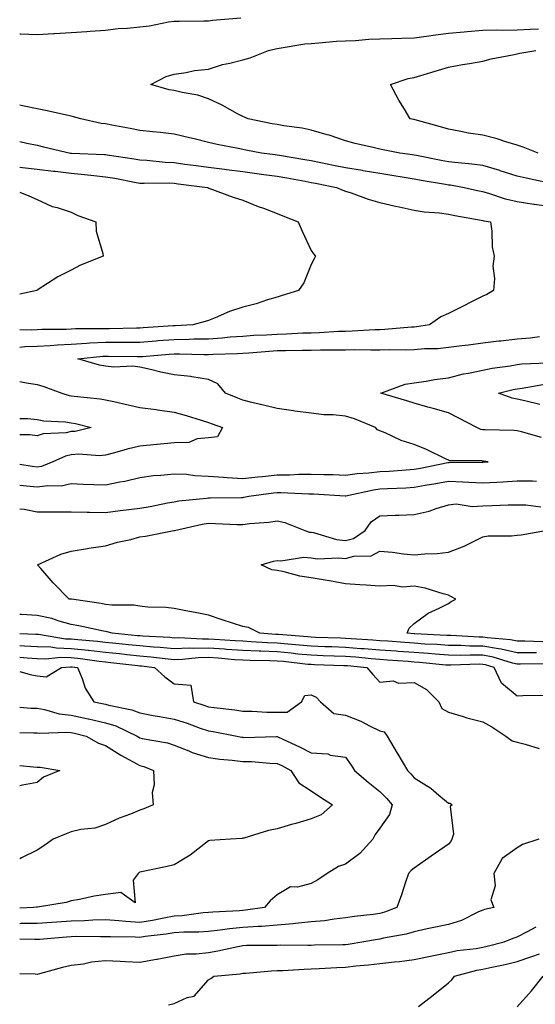
# Model space of a CAD drawing. Units: inches. Extents: x 873443 to 876083, y 7276778 to 7279418.
# Drawn here: x 873443 to 873593, y 7277324 to 7277611 of the extents above; entities that cross this region are included whole.
import ezdxf

# ---------------------------------------------------------------- set-up
doc = ezdxf.new("R2010")
doc.units = ezdxf.units.IN
doc.header["$MEASUREMENT"] = 0
doc.layers.add('Contour_87347276', color=7, linetype='Continuous', true_color=0xd5b3f5)

msp = doc.modelspace()

# ---------------------------------------------------------------- linework, layer by layer
at = {"layer": 'Contour_87347276'}
for points in [[(873443, 7277606.75, 3342), (873443.23, 7277606.73, 3342), (873448.05, 7277606.51, 3342), (873452.92, 7277606.79, 3342), (873453.17, 7277606.8, 3342), (873458.05, 7277607.09, 3342), (873462.57, 7277607.4, 3342), (873463.6, 7277607.47, 3342), (873468.05, 7277607.78, 3342), (873471.7, 7277608.27, 3342), (873474.49, 7277608.37, 3342), (873478.05, 7277608.77, 3342), (873480.86, 7277609.11, 3342), (873486.36, 7277610.23, 3342), (873488.05, 7277610.46, 3342), (873489.5, 7277610.47, 3342), (873496.69, 7277610.56, 3342), (873498.05, 7277610.56, 3342), (873499.28, 7277610.69, 3342), (873507.49, 7277611.36, 3342)], [(873596.58, 7277563.39, 3341), (873590.75, 7277564.63, 3341), (873588.05, 7277565.26, 3341), (873583.15, 7277566.82, 3341), (873583, 7277566.87, 3341), (873578.05, 7277568.33, 3341), (873574.89, 7277568.77, 3341), (873570.89, 7277569.08, 3341), (873568.05, 7277569.43, 3341), (873565.94, 7277569.81, 3341), (873558.75, 7277571.22, 3341), (873558.05, 7277571.34, 3341), (873557.55, 7277571.42, 3341), (873553.84, 7277571.92, 3341), (873549.04, 7277572.91, 3341), (873548.05, 7277573.08, 3341), (873546.46, 7277573.51, 3341), (873540.85, 7277574.72, 3341), (873538.05, 7277575.58, 3341), (873533.3, 7277577.16, 3341), (873532.63, 7277577.33, 3341), (873528.05, 7277578.69, 3341), (873525.37, 7277579.23, 3341), (873520.08, 7277579.89, 3341), (873518.05, 7277580.25, 3341), (873516.65, 7277580.52, 3341), (873509.62, 7277581.92, 3341), (873508.59, 7277582.47, 3341), (873508.05, 7277582.63, 3341), (873506.53, 7277583.44, 3341), (873502.07, 7277585.94, 3341), (873498.05, 7277587.8, 3341), (873494.95, 7277588.82, 3341), (873490.38, 7277589.6, 3341), (873488.05, 7277590.19, 3341), (873486.58, 7277590.45, 3341), (873481.24, 7277591.92, 3341), (873485.68, 7277594.29, 3341), (873488.05, 7277594.99, 3341), (873491.58, 7277595.46, 3341), (873493.96, 7277596.01, 3341), (873498.05, 7277596.43, 3341), (873502.19, 7277597.78, 3341), (873504.3, 7277598.17, 3341), (873508.05, 7277599.17, 3341), (873510.25, 7277599.72, 3341), (873515.54, 7277601.92, 3341), (873517.57, 7277602.4, 3341), (873518.05, 7277602.47, 3341), (873518.65, 7277602.52, 3341), (873526.16, 7277603.81, 3341), (873528.05, 7277603.96, 3341), (873530.23, 7277604.1, 3341), (873535.41, 7277604.57, 3341), (873538.05, 7277604.72, 3341), (873540.96, 7277604.83, 3341), (873544.81, 7277605.16, 3341), (873548.05, 7277605.27, 3341), (873551.53, 7277605.4, 3341), (873554.5, 7277605.47, 3341), (873558.05, 7277605.61, 3341), (873562.28, 7277606.16, 3341), (873563.63, 7277606.33, 3341), (873568.05, 7277606.9, 3341), (873572.68, 7277607.29, 3341), (873573.5, 7277607.37, 3341), (873578.05, 7277607.76, 3341), (873582.09, 7277607.88, 3341), (873583.94, 7277607.82, 3341), (873588.05, 7277607.92, 3341), (873591.85, 7277608.12, 3341), (873594.3, 7277608.17, 3341)], [(873594.21, 7277571.92, 3340), (873589.86, 7277573.73, 3340), (873588.05, 7277574.24, 3340), (873584.75, 7277575.22, 3340), (873582.27, 7277576.14, 3340), (873578.05, 7277577.15, 3340), (873573.94, 7277577.81, 3340), (873571.67, 7277578.3, 3340), (873568.05, 7277578.93, 3340), (873565.74, 7277579.62, 3340), (873558.32, 7277581.65, 3340), (873558.05, 7277581.72, 3340), (873557.89, 7277581.75, 3340), (873556.91, 7277581.92, 3340), (873555.19, 7277584.78, 3340), (873553.54, 7277587.41, 3340), (873551.14, 7277591.92, 3340), (873556.31, 7277593.67, 3340), (873558.05, 7277593.97, 3340), (873560.99, 7277594.87, 3340), (873564.16, 7277595.81, 3340), (873568.05, 7277597, 3340), (873572.17, 7277597.8, 3340), (873574.23, 7277598.1, 3340), (873578.05, 7277598.79, 3340), (873580.51, 7277599.46, 3340), (873586.74, 7277600.61, 3340), (873588.05, 7277600.92, 3340), (873588.89, 7277601.08, 3340), (873593.58, 7277601.92, 3340)], [(873598.05, 7277556.24, 3342), (873593.11, 7277556.98, 3342), (873592.96, 7277557.01, 3342), (873588.05, 7277557.78, 3342), (873584.67, 7277558.54, 3342), (873579.79, 7277560.18, 3342), (873578.05, 7277560.65, 3342), (873576.98, 7277560.86, 3342), (873572.16, 7277561.92, 3342), (873568.69, 7277562.56, 3342), (873568.05, 7277562.64, 3342), (873567.17, 7277562.8, 3342), (873560.12, 7277563.99, 3342), (873558.05, 7277564.38, 3342), (873555.13, 7277564.83, 3342), (873551.58, 7277565.46, 3342), (873548.05, 7277565.98, 3342), (873543.16, 7277566.81, 3342), (873542.98, 7277566.84, 3342), (873538.05, 7277567.62, 3342), (873534.48, 7277568.36, 3342), (873530.86, 7277569.11, 3342), (873528.05, 7277569.69, 3342), (873526.16, 7277570.03, 3342), (873518.74, 7277571.24, 3342), (873518.05, 7277571.35, 3342), (873517.55, 7277571.42, 3342), (873513.51, 7277571.92, 3342), (873508.92, 7277572.79, 3342), (873508.05, 7277572.96, 3342), (873506.71, 7277573.26, 3342), (873500.56, 7277574.43, 3342), (873498.05, 7277575.05, 3342), (873493.9, 7277576.07, 3342), (873492.53, 7277576.39, 3342), (873488.05, 7277577.52, 3342), (873484.11, 7277577.98, 3342), (873481.85, 7277578.12, 3342), (873478.05, 7277578.53, 3342), (873475.23, 7277579.1, 3342), (873469.86, 7277580.11, 3342), (873468.05, 7277580.47, 3342), (873466.76, 7277580.63, 3342), (873460.85, 7277581.92, 3342), (873458.7, 7277582.56, 3342), (873458.05, 7277582.68, 3342), (873457.09, 7277582.89, 3342), (873450.54, 7277584.41, 3342), (873448.05, 7277584.88, 3342), (873444.28, 7277585.69, 3342), (873443, 7277585.97, 3342)], [(873443, 7277575.37, 3343), (873445.08, 7277574.89, 3343), (873448.05, 7277574.24, 3343), (873449.96, 7277573.82, 3343), (873457.82, 7277571.92, 3343), (873458.02, 7277571.89, 3343), (873458.08, 7277571.89, 3343), (873467.69, 7277571.56, 3343), (873468.05, 7277571.52, 3343), (873468.53, 7277571.44, 3343), (873476.38, 7277570.25, 3343), (873478.05, 7277569.96, 3343), (873480.11, 7277569.86, 3343), (873485.43, 7277569.3, 3343), (873488.05, 7277569.2, 3343), (873491.21, 7277568.77, 3343), (873494.44, 7277568.31, 3343), (873498.05, 7277567.82, 3343), (873502.72, 7277567.25, 3343), (873503.31, 7277567.18, 3343), (873508.05, 7277566.6, 3343), (873512.18, 7277566.04, 3343), (873514.22, 7277565.75, 3343), (873518.05, 7277565.23, 3343), (873520.87, 7277564.74, 3343), (873526.22, 7277563.75, 3343), (873528.05, 7277563.42, 3343), (873529.3, 7277563.17, 3343), (873535.44, 7277561.92, 3343), (873537.24, 7277561.11, 3343), (873538.05, 7277560.85, 3343), (873539.64, 7277560.33, 3343), (873544.64, 7277558.5, 3343), (873548.05, 7277557.55, 3343), (873552.59, 7277556.46, 3343), (873553.71, 7277556.26, 3343), (873558.05, 7277555.32, 3343), (873560.96, 7277554.83, 3343), (873565.48, 7277554.49, 3343), (873568.05, 7277554.13, 3343), (873569.88, 7277553.76, 3343), (873577.57, 7277552.41, 3343), (873578.05, 7277552.31, 3343), (873578.36, 7277552.23, 3343), (873580.34, 7277551.92, 3343), (873580.75, 7277549.21, 3343), (873580.78, 7277544.65, 3343), (873581.39, 7277541.92, 3343), (873581.01, 7277538.96, 3343), (873581.47, 7277535.34, 3343), (873581.19, 7277531.92, 3343), (873579.28, 7277530.69, 3343), (873578.05, 7277530.19, 3343), (873574.59, 7277528.46, 3343), (873572.54, 7277527.43, 3343), (873568.05, 7277525.21, 3343), (873565.78, 7277524.2, 3343), (873562.49, 7277521.92, 3343), (873558.71, 7277521.26, 3343), (873558.05, 7277521.2, 3343), (873557.31, 7277521.18, 3343), (873549.46, 7277520.51, 3343), (873548.05, 7277520.46, 3343), (873546.56, 7277520.44, 3343), (873539.99, 7277519.99, 3343), (873538.05, 7277519.95, 3343), (873536.02, 7277519.89, 3343), (873530.42, 7277519.55, 3343), (873528.05, 7277519.49, 3343), (873525.55, 7277519.42, 3343), (873520.8, 7277519.18, 3343), (873518.05, 7277519.1, 3343), (873515.03, 7277518.9, 3343), (873511.25, 7277518.72, 3343), (873508.05, 7277518.5, 3343), (873504.36, 7277518.24, 3343), (873502.01, 7277517.96, 3343), (873498.05, 7277517.7, 3343), (873493.78, 7277517.65, 3343), (873492.39, 7277517.57, 3343), (873488.05, 7277517.54, 3343), (873483.3, 7277517.17, 3343), (873482.83, 7277517.13, 3343), (873478.05, 7277516.76, 3343), (873473.21, 7277516.75, 3343), (873472.89, 7277516.76, 3343), (873468.05, 7277516.75, 3343), (873463.46, 7277516.51, 3343), (873462.54, 7277516.41, 3343), (873458.05, 7277516.15, 3343), (873454.02, 7277515.95, 3343), (873451.89, 7277515.76, 3343), (873448.05, 7277515.55, 3343), (873444.54, 7277515.44, 3343), (873443, 7277515.3, 3343)], [(873443, 7277567.85, 3344), (873443.86, 7277567.73, 3344), (873448.05, 7277567.3, 3344), (873452.84, 7277566.71, 3344), (873453.32, 7277566.66, 3344), (873458.05, 7277566.08, 3344), (873461.89, 7277565.76, 3344), (873464.59, 7277565.38, 3344), (873468.05, 7277565.05, 3344), (873470.73, 7277564.61, 3344), (873476.47, 7277563.5, 3344), (873478.05, 7277563.22, 3344), (873479.29, 7277563.16, 3344), (873486.71, 7277563.26, 3344), (873488.05, 7277563.2, 3344), (873489.18, 7277563.04, 3344), (873497.79, 7277561.92, 3344), (873497.97, 7277561.84, 3344), (873498.05, 7277561.82, 3344), (873498.21, 7277561.76, 3344), (873505.25, 7277559.12, 3344), (873508.05, 7277558.19, 3344), (873512.56, 7277556.43, 3344), (873514.1, 7277555.87, 3344), (873518.05, 7277554.38, 3344), (873519.75, 7277553.62, 3344), (873524.19, 7277551.92, 3344), (873525.34, 7277549.21, 3344), (873528.05, 7277543.6, 3344), (873528.7, 7277542.56, 3344), (873529.26, 7277541.92, 3344), (873528.87, 7277541.1, 3344), (873528.05, 7277539.48, 3344), (873525.86, 7277534.11, 3344), (873524.27, 7277531.92, 3344), (873519.58, 7277530.39, 3344), (873518.05, 7277529.99, 3344), (873515.3, 7277529.18, 3344), (873511.98, 7277527.99, 3344), (873508.05, 7277527.02, 3344), (873504.23, 7277525.75, 3344), (873500, 7277523.87, 3344), (873498.05, 7277523.11, 3344), (873497.09, 7277522.88, 3344), (873493.5, 7277521.92, 3344), (873488.34, 7277521.63, 3344), (873488.05, 7277521.63, 3344), (873487.73, 7277521.61, 3344), (873478.99, 7277520.97, 3344), (873478.05, 7277520.9, 3344), (873477.03, 7277520.9, 3344), (873469.23, 7277520.74, 3344), (873468.05, 7277520.73, 3344), (873466.8, 7277520.67, 3344), (873459.3, 7277520.67, 3344), (873458.05, 7277520.6, 3344), (873456.66, 7277520.53, 3344), (873449.49, 7277520.47, 3344), (873448.05, 7277520.4, 3344), (873446.48, 7277520.35, 3344), (873443, 7277520.4, 3344)], [(873443, 7277560.54, 3345), (873445.65, 7277559.53, 3345), (873448.05, 7277558.38, 3345), (873452.49, 7277556.36, 3345), (873453.92, 7277556.05, 3345), (873458.05, 7277554.69, 3345), (873459.91, 7277553.79, 3345), (873465.24, 7277551.92, 3345), (873465.33, 7277549.21, 3345), (873467.29, 7277542.67, 3345), (873467.34, 7277541.92, 3345), (873460.72, 7277539.25, 3345), (873458.05, 7277537.79, 3345), (873454.14, 7277535.83, 3345), (873448.12, 7277532, 3345), (873448.05, 7277531.95, 3345), (873448.04, 7277531.93, 3345), (873448.02, 7277531.92, 3345), (873443, 7277530.79, 3345)], [(873443, 7277475.08, 3342), (873445.03, 7277474.94, 3342), (873448.05, 7277474.61, 3342), (873451.2, 7277475.06, 3342), (873455.07, 7277474.9, 3342), (873458.05, 7277475.58, 3342), (873461.53, 7277475.4, 3342), (873464.61, 7277475.36, 3342), (873468.05, 7277475.19, 3342), (873472.2, 7277476.07, 3342), (873473.68, 7277476.29, 3342), (873478.05, 7277477.39, 3342), (873482.02, 7277477.95, 3342), (873484.12, 7277477.99, 3342), (873488.05, 7277478.44, 3342), (873491.67, 7277478.3, 3342), (873494.04, 7277477.91, 3342), (873498.05, 7277477.78, 3342), (873502.49, 7277477.48, 3342), (873503.47, 7277477.34, 3342), (873508.05, 7277477.08, 3342), (873512.42, 7277477.55, 3342), (873513.79, 7277477.65, 3342), (873518.05, 7277478.09, 3342), (873521.83, 7277478.14, 3342), (873524.45, 7277478.33, 3342), (873528.05, 7277478.37, 3342), (873531.74, 7277478.24, 3342), (873534.33, 7277478.2, 3342), (873538.05, 7277478.06, 3342), (873541.43, 7277478.54, 3342), (873544.81, 7277478.68, 3342), (873548.05, 7277479.06, 3342), (873550.75, 7277479.22, 3342), (873555.76, 7277479.63, 3342), (873558.05, 7277479.77, 3342), (873559.87, 7277480.1, 3342), (873567.84, 7277481.71, 3342), (873568.05, 7277481.75, 3342), (873568.23, 7277481.74, 3342), (873577.91, 7277481.78, 3342), (873578.05, 7277481.77, 3342), (873578.18, 7277481.78, 3342), (873579.61, 7277481.92, 3342), (873578.25, 7277482.13, 3342), (873578.05, 7277482.13, 3342), (873577.78, 7277482.18, 3342), (873568.39, 7277482.26, 3342), (873568.05, 7277482.37, 3342), (873567.21, 7277482.76, 3342), (873561.69, 7277485.55, 3342), (873558.05, 7277487.02, 3342), (873554.3, 7277488.17, 3342), (873549.58, 7277490.39, 3342), (873548.05, 7277490.99, 3342), (873547.39, 7277491.27, 3342), (873546.75, 7277491.92, 3342), (873540.64, 7277494.51, 3342), (873538.05, 7277495.22, 3342), (873534.38, 7277495.59, 3342), (873531.75, 7277495.62, 3342), (873528.05, 7277496.07, 3342), (873523.26, 7277496.71, 3342), (873522.89, 7277496.75, 3342), (873518.05, 7277497.43, 3342), (873514.5, 7277498.38, 3342), (873510.73, 7277499.23, 3342), (873508.05, 7277499.91, 3342), (873506.59, 7277500.46, 3342), (873502.98, 7277501.92, 3342), (873500.79, 7277504.65, 3342), (873498.05, 7277505.93, 3342), (873493.25, 7277506.71, 3342), (873492.96, 7277506.83, 3342), (873488.05, 7277507.31, 3342), (873484.19, 7277508.05, 3342), (873481.11, 7277508.85, 3342), (873478.05, 7277509.52, 3342), (873475.95, 7277509.82, 3342), (873470.42, 7277509.56, 3342), (873468.05, 7277509.8, 3342), (873466.26, 7277510.13, 3342), (873459.92, 7277511.92, 3342), (873467.24, 7277512.73, 3342), (873468.05, 7277512.77, 3342), (873468.91, 7277512.78, 3342), (873477.34, 7277512.63, 3342), (873478.05, 7277512.63, 3342), (873478.82, 7277512.69, 3342), (873486.64, 7277513.34, 3342), (873488.05, 7277513.44, 3342), (873489.58, 7277513.45, 3342), (873496.77, 7277513.2, 3342), (873498.05, 7277513.21, 3342), (873499.43, 7277513.31, 3342), (873506.48, 7277513.49, 3342), (873508.05, 7277513.61, 3342), (873509.86, 7277513.73, 3342), (873515.76, 7277514.21, 3342), (873518.05, 7277514.36, 3342), (873520.56, 7277514.43, 3342), (873525.51, 7277514.46, 3342), (873528.05, 7277514.53, 3342), (873530.72, 7277514.6, 3342), (873535.43, 7277514.54, 3342), (873538.05, 7277514.61, 3342), (873540.79, 7277514.66, 3342), (873545.43, 7277514.54, 3342), (873548.05, 7277514.6, 3342), (873550.81, 7277514.67, 3342), (873555.39, 7277514.59, 3342), (873558.05, 7277514.67, 3342), (873561.07, 7277514.94, 3342), (873564.96, 7277515.02, 3342), (873568.05, 7277515.34, 3342), (873571.97, 7277515.85, 3342), (873573.92, 7277516.05, 3342), (873578.05, 7277516.62, 3342), (873582.79, 7277517.17, 3342), (873583.35, 7277517.22, 3342), (873588.05, 7277517.75, 3342), (873591.88, 7277518.08, 3342), (873594.57, 7277518.43, 3342)], [(873595.16, 7277489.03, 3341), (873589.33, 7277490.64, 3341), (873588.05, 7277490.94, 3341), (873587.15, 7277491.02, 3341), (873578.75, 7277491.22, 3341), (873578.05, 7277491.28, 3341), (873577.51, 7277491.38, 3341), (873576.33, 7277491.92, 3341), (873570.88, 7277494.75, 3341), (873568.05, 7277496.17, 3341), (873563.63, 7277497.5, 3341), (873562.08, 7277497.89, 3341), (873558.05, 7277499.01, 3341), (873555.89, 7277499.75, 3341), (873548.33, 7277501.92, 3341), (873555.39, 7277504.58, 3341), (873558.05, 7277504.93, 3341), (873561.56, 7277505.43, 3341), (873563.99, 7277505.98, 3341), (873568.05, 7277506.45, 3341), (873572.39, 7277507.57, 3341), (873573.88, 7277507.75, 3341), (873578.05, 7277508.62, 3341), (873580.78, 7277509.2, 3341), (873586.09, 7277509.96, 3341), (873588.05, 7277510.33, 3341), (873589.48, 7277510.49, 3341), (873596.95, 7277510.83, 3341)], [(873443, 7277505.33, 3343), (873445, 7277504.98, 3343), (873448.05, 7277504.44, 3343), (873450.03, 7277503.89, 3343), (873455.33, 7277501.92, 3343), (873457.41, 7277501.28, 3343), (873458.05, 7277501.18, 3343), (873458.93, 7277501.03, 3343), (873466.47, 7277500.34, 3343), (873468.05, 7277500.04, 3343), (873470.47, 7277499.5, 3343), (873474.66, 7277498.53, 3343), (873478.05, 7277497.78, 3343), (873482.82, 7277497.15, 3343), (873483.24, 7277497.11, 3343), (873488.05, 7277496.43, 3343), (873491.6, 7277495.46, 3343), (873495.89, 7277494.08, 3343), (873498.05, 7277493.44, 3343), (873499.14, 7277493.01, 3343), (873502.11, 7277491.92, 3343), (873500.72, 7277489.25, 3343), (873498.05, 7277488.91, 3343), (873494.75, 7277488.62, 3343), (873492.36, 7277487.61, 3343), (873488.05, 7277487.44, 3343), (873483.08, 7277486.95, 3343), (873483.03, 7277486.94, 3343), (873478.05, 7277486.52, 3343), (873474.34, 7277485.63, 3343), (873470.66, 7277484.54, 3343), (873468.05, 7277483.84, 3343), (873466.29, 7277483.68, 3343), (873460.26, 7277484.13, 3343), (873458.05, 7277483.97, 3343), (873456.35, 7277483.62, 3343), (873452.68, 7277481.92, 3343), (873449.37, 7277480.59, 3343), (873448.05, 7277480.41, 3343), (873446.68, 7277480.55, 3343), (873443, 7277481.14, 3343)], [(873594.73, 7277498.6, 3340), (873590.29, 7277499.67, 3340), (873588.05, 7277500.24, 3340), (873586.61, 7277500.47, 3340), (873582.62, 7277501.92, 3340), (873586.95, 7277503.01, 3340), (873588.05, 7277503.22, 3340), (873589.52, 7277503.39, 3340), (873595.54, 7277504.44, 3340)], [(873443, 7277494.56, 3344), (873445.42, 7277494.55, 3344), (873448.05, 7277494.3, 3344), (873450.03, 7277493.89, 3344), (873456.4, 7277493.57, 3344), (873458.05, 7277493.31, 3344), (873459.25, 7277493.12, 3344), (873463.89, 7277491.92, 3344), (873459.17, 7277490.81, 3344), (873458.05, 7277490.73, 3344), (873456.54, 7277490.41, 3344), (873449.87, 7277490.1, 3344), (873448.05, 7277489.52, 3344), (873445.93, 7277489.8, 3344), (873443, 7277489.79, 3344)], [(873443, 7277468.25, 3341), (873444.27, 7277468.14, 3341), (873448.05, 7277467.35, 3341), (873452.6, 7277467.37, 3341), (873453.46, 7277467.33, 3341), (873458.05, 7277467.34, 3341), (873462.7, 7277467.27, 3341), (873463.39, 7277467.26, 3341), (873468.05, 7277467.19, 3341), (873472.26, 7277467.71, 3341), (873474.06, 7277467.93, 3341), (873478.05, 7277468.41, 3341), (873481.08, 7277468.89, 3341), (873486.07, 7277469.94, 3341), (873488.05, 7277470.28, 3341), (873489.44, 7277470.52, 3341), (873497.49, 7277471.36, 3341), (873498.05, 7277471.45, 3341), (873498.53, 7277471.44, 3341), (873507.7, 7277471.57, 3341), (873508.05, 7277471.56, 3341), (873508.37, 7277471.61, 3341), (873509.81, 7277471.92, 3341), (873517.07, 7277472.9, 3341), (873518.05, 7277473, 3341), (873519.14, 7277473.01, 3341), (873527.37, 7277472.6, 3341), (873528.05, 7277472.61, 3341), (873528.72, 7277472.58, 3341), (873537.95, 7277472.02, 3341), (873538.05, 7277472.02, 3341), (873538.16, 7277472.03, 3341), (873546.17, 7277473.8, 3341), (873548.05, 7277474.02, 3341), (873550.28, 7277474.15, 3341), (873555.62, 7277474.35, 3341), (873558.05, 7277474.5, 3341), (873561.21, 7277475.08, 3341), (873564.35, 7277475.62, 3341), (873568.05, 7277476.31, 3341), (873572.26, 7277476.13, 3341), (873574, 7277475.96, 3341), (873578.05, 7277475.77, 3341), (873582.16, 7277476.03, 3341), (873583.88, 7277476.09, 3341), (873588.05, 7277476.36, 3341), (873592.52, 7277476.39, 3341), (873593.72, 7277476.26, 3341)], [(873593.7, 7277426.27, 3340), (873592.37, 7277426.24, 3340), (873588.05, 7277426.27, 3340), (873583.43, 7277427.3, 3340), (873582.61, 7277427.37, 3340), (873578.05, 7277428.17, 3340), (873574.33, 7277428.2, 3340), (873571.62, 7277428.35, 3340), (873568.05, 7277428.39, 3340), (873564.77, 7277428.64, 3340), (873561.16, 7277428.8, 3340), (873558.05, 7277429.03, 3340), (873555.36, 7277429.22, 3340), (873550.39, 7277429.59, 3340), (873548.05, 7277429.75, 3340), (873546.04, 7277429.92, 3340), (873539.68, 7277430.29, 3340), (873538.05, 7277430.42, 3340), (873536.59, 7277430.46, 3340), (873529.23, 7277430.74, 3340), (873528.05, 7277430.78, 3340), (873527.01, 7277430.88, 3340), (873518.44, 7277431.53, 3340), (873518.05, 7277431.56, 3340), (873517.71, 7277431.58, 3340), (873513.03, 7277431.92, 3340), (873509.75, 7277433.62, 3340), (873508.05, 7277433.91, 3340), (873505.09, 7277434.88, 3340), (873502.02, 7277435.89, 3340), (873498.05, 7277437.19, 3340), (873494.16, 7277438.03, 3340), (873491.5, 7277438.47, 3340), (873488.05, 7277439.16, 3340), (873485.6, 7277439.47, 3340), (873480.38, 7277439.59, 3340), (873478.05, 7277439.84, 3340), (873476.28, 7277440.15, 3340), (873469.83, 7277440.14, 3340), (873468.05, 7277440.37, 3340), (873466.75, 7277440.62, 3340), (873458.14, 7277441.83, 3340), (873458.05, 7277441.85, 3340), (873457.99, 7277441.86, 3340), (873457.47, 7277441.92, 3340), (873452.77, 7277446.65, 3340), (873449.17, 7277450.8, 3340), (873448.19, 7277451.92, 3340), (873454.96, 7277455.01, 3340), (873458.05, 7277455.85, 3340), (873462.8, 7277456.68, 3340), (873463.18, 7277456.79, 3340), (873468.05, 7277457.39, 3340), (873471.48, 7277458.48, 3340), (873475.44, 7277459.31, 3340), (873478.05, 7277460.02, 3340), (873479.73, 7277460.24, 3340), (873487.99, 7277461.86, 3340), (873488.05, 7277461.87, 3340), (873488.09, 7277461.88, 3340), (873488.19, 7277461.92, 3340), (873496.23, 7277463.74, 3340), (873498.05, 7277464.02, 3340), (873500.12, 7277463.99, 3340), (873506.3, 7277463.68, 3340), (873508.05, 7277463.64, 3340), (873510.05, 7277463.91, 3340), (873515.62, 7277464.34, 3340), (873518.05, 7277464.73, 3340), (873520.36, 7277464.23, 3340), (873526.18, 7277461.92, 3340), (873527.56, 7277461.43, 3340), (873528.05, 7277461.39, 3340), (873528.68, 7277461.3, 3340), (873535.39, 7277459.26, 3340), (873538.05, 7277458.96, 3340), (873540.38, 7277459.59, 3340), (873543.72, 7277461.92, 3340), (873545.53, 7277464.44, 3340), (873548.05, 7277466.17, 3340), (873552.47, 7277466.33, 3340), (873553.62, 7277466.34, 3340), (873558.05, 7277466.53, 3340), (873562.4, 7277467.57, 3340), (873564.48, 7277468.35, 3340), (873568.05, 7277469.41, 3340), (873570.31, 7277469.65, 3340), (873575.01, 7277468.88, 3340), (873578.05, 7277469.08, 3340), (873580.83, 7277469.15, 3340), (873585.48, 7277469.35, 3340), (873588.05, 7277469.41, 3340), (873590.6, 7277469.37, 3340), (873594.99, 7277468.85, 3340)], [(873595.57, 7277429.44, 3339), (873590.36, 7277429.62, 3339), (873588.05, 7277429.63, 3339), (873586.17, 7277430.05, 3339), (873579.39, 7277430.58, 3339), (873578.05, 7277430.82, 3339), (873576.96, 7277430.83, 3339), (873568.7, 7277431.27, 3339), (873568.05, 7277431.28, 3339), (873567.45, 7277431.32, 3339), (873558.21, 7277431.76, 3339), (873558.05, 7277431.77, 3339), (873556.01, 7277431.92, 3339), (873556.57, 7277433.39, 3339), (873558.05, 7277434.79, 3339), (873562.18, 7277437.79, 3339), (873565.36, 7277439.22, 3339), (873568.05, 7277440.65, 3339), (873568.81, 7277441.16, 3339), (873570.2, 7277441.92, 3339), (873568.79, 7277442.66, 3339), (873568.05, 7277443.09, 3339), (873566.55, 7277443.41, 3339), (873561.23, 7277445.1, 3339), (873558.05, 7277445.64, 3339), (873554.61, 7277445.37, 3339), (873551.99, 7277445.86, 3339), (873548.05, 7277445.66, 3339), (873544.04, 7277445.93, 3339), (873542.21, 7277446.08, 3339), (873538.05, 7277446.34, 3339), (873533.39, 7277447.26, 3339), (873532.63, 7277447.34, 3339), (873528.05, 7277448.1, 3339), (873524.73, 7277448.6, 3339), (873520.13, 7277449.84, 3339), (873518.05, 7277450.22, 3339), (873516.57, 7277450.44, 3339), (873513.45, 7277451.92, 3339), (873517.01, 7277452.96, 3339), (873518.05, 7277453.16, 3339), (873519.15, 7277453.02, 3339), (873525.86, 7277454.11, 3339), (873528.05, 7277453.94, 3339), (873529.8, 7277453.67, 3339), (873536.04, 7277453.93, 3339), (873538.05, 7277453.71, 3339), (873540.5, 7277454.37, 3339), (873545.49, 7277454.48, 3339), (873548.05, 7277455.87, 3339), (873551.72, 7277455.59, 3339), (873554.93, 7277455.05, 3339), (873558.05, 7277454.76, 3339), (873561.2, 7277455.07, 3339), (873564.8, 7277455.17, 3339), (873568.05, 7277455.54, 3339), (873572.68, 7277457.29, 3339), (873574.37, 7277458.25, 3339), (873578.05, 7277460.06, 3339), (873579.64, 7277460.33, 3339), (873586.46, 7277460.34, 3339), (873588.05, 7277460.53, 3339), (873589.29, 7277460.68, 3339), (873596.35, 7277461.92, 3339)], [(873596.91, 7277423.05, 3341), (873589.04, 7277422.91, 3341), (873588.05, 7277422.92, 3341), (873586.77, 7277423.2, 3341), (873581.11, 7277424.98, 3341), (873578.05, 7277425.51, 3341), (873574.42, 7277425.55, 3341), (873571.59, 7277425.46, 3341), (873568.05, 7277425.5, 3341), (873564.18, 7277425.8, 3341), (873562.13, 7277425.99, 3341), (873558.05, 7277426.29, 3341), (873553.34, 7277426.63, 3341), (873552.8, 7277426.67, 3341), (873548.05, 7277427.02, 3341), (873543.51, 7277427.38, 3341), (873542.53, 7277427.44, 3341), (873538.05, 7277427.79, 3341), (873534.06, 7277427.93, 3341), (873531.97, 7277428, 3341), (873528.05, 7277428.14, 3341), (873524.6, 7277428.47, 3341), (873521.24, 7277428.73, 3341), (873518.05, 7277429.02, 3341), (873515.26, 7277429.13, 3341), (873510.49, 7277429.48, 3341), (873508.05, 7277429.59, 3341), (873505.88, 7277429.74, 3341), (873499.85, 7277430.12, 3341), (873498.05, 7277430.26, 3341), (873496.34, 7277430.21, 3341), (873489.39, 7277430.58, 3341), (873488.05, 7277430.54, 3341), (873486.78, 7277430.65, 3341), (873478.9, 7277431.07, 3341), (873478.05, 7277431.15, 3341), (873477.35, 7277431.22, 3341), (873469.97, 7277431.92, 3341), (873468.5, 7277432.37, 3341), (873468.05, 7277432.43, 3341), (873467.43, 7277432.55, 3341), (873460.27, 7277434.14, 3341), (873458.05, 7277434.53, 3341), (873454.54, 7277435.43, 3341), (873452.33, 7277436.2, 3341), (873448.05, 7277437.07, 3341), (873443.5, 7277437.37, 3341), (873443, 7277437.4, 3341)], [(873596.16, 7277413.81, 3342), (873589.77, 7277413.64, 3342), (873588.05, 7277413.55, 3342), (873583.54, 7277417.41, 3342), (873581.41, 7277421.92, 3342), (873578.85, 7277422.72, 3342), (873578.05, 7277422.87, 3342), (873577.1, 7277422.88, 3342), (873568.74, 7277422.6, 3342), (873568.05, 7277422.61, 3342), (873567.3, 7277422.67, 3342), (873559.56, 7277423.43, 3342), (873558.05, 7277423.54, 3342), (873556.3, 7277423.67, 3342), (873550.25, 7277424.12, 3342), (873548.05, 7277424.27, 3342), (873545.49, 7277424.49, 3342), (873541.05, 7277424.93, 3342), (873538.05, 7277425.15, 3342), (873534.7, 7277425.28, 3342), (873531.51, 7277425.39, 3342), (873528.05, 7277425.5, 3342), (873524.08, 7277425.88, 3342), (873522.22, 7277426.1, 3342), (873518.05, 7277426.48, 3342), (873513.31, 7277426.67, 3342), (873512.8, 7277426.67, 3342), (873508.05, 7277426.86, 3342), (873503.35, 7277427.21, 3342), (873502.71, 7277427.26, 3342), (873498.05, 7277427.6, 3342), (873493.62, 7277427.5, 3342), (873492.42, 7277427.55, 3342), (873488.05, 7277427.43, 3342), (873483.93, 7277427.8, 3342), (873482.07, 7277427.9, 3342), (873478.05, 7277428.24, 3342), (873474.73, 7277428.6, 3342), (873471.02, 7277428.95, 3342), (873468.05, 7277429.26, 3342), (873465.66, 7277429.53, 3342), (873459.98, 7277429.99, 3342), (873458.05, 7277430.19, 3342), (873456.37, 7277430.24, 3342), (873448.44, 7277431.53, 3342), (873448.05, 7277431.55, 3342), (873447.7, 7277431.57, 3342), (873443, 7277431.76, 3342)], [(873443, 7277428.36, 3343), (873444.44, 7277428.31, 3343), (873448.05, 7277428.06, 3343), (873452.05, 7277427.93, 3343), (873453.77, 7277427.64, 3343), (873458.05, 7277427.52, 3343), (873462.98, 7277426.99, 3343), (873463.11, 7277426.98, 3343), (873468.05, 7277426.42, 3343), (873472.12, 7277425.99, 3343), (873474.23, 7277425.75, 3343), (873478.05, 7277425.33, 3343), (873481.2, 7277425.06, 3343), (873485.41, 7277424.56, 3343), (873488.05, 7277424.31, 3343), (873490.52, 7277424.39, 3343), (873495.1, 7277424.87, 3343), (873498.05, 7277424.95, 3343), (873500.87, 7277424.74, 3343), (873505.65, 7277424.32, 3343), (873508.05, 7277424.15, 3343), (873510.18, 7277424.06, 3343), (873515.95, 7277424.02, 3343), (873518.05, 7277423.94, 3343), (873519.9, 7277423.77, 3343), (873527, 7277422.97, 3343), (873528.05, 7277422.88, 3343), (873528.97, 7277422.84, 3343), (873537.42, 7277422.55, 3343), (873538.05, 7277422.53, 3343), (873538.61, 7277422.49, 3343), (873544.29, 7277421.92, 3343), (873546.03, 7277419.91, 3343), (873548.05, 7277417.71, 3343), (873551.88, 7277418.09, 3343), (873553.52, 7277417.39, 3343), (873558.05, 7277417.55, 3343), (873561.62, 7277415.49, 3343), (873565.28, 7277411.92, 3343), (873566.11, 7277409.98, 3343), (873568.05, 7277408.95, 3343), (873572.34, 7277407.63, 3343), (873573.37, 7277407.24, 3343), (873578.05, 7277406.06, 3343), (873580.75, 7277404.63, 3343), (873584.79, 7277401.92, 3343), (873586.67, 7277400.54, 3343), (873588.05, 7277400.13, 3343), (873590.4, 7277399.58, 3343), (873594.48, 7277398.36, 3343)], [(873443, 7277424.98, 3344), (873445.19, 7277424.78, 3344), (873448.05, 7277424.59, 3344), (873450.62, 7277424.49, 3344), (873455.04, 7277424.93, 3344), (873458.05, 7277424.85, 3344), (873460.69, 7277424.57, 3344), (873466.18, 7277423.8, 3344), (873468.05, 7277423.58, 3344), (873469.55, 7277423.42, 3344), (873477.48, 7277422.49, 3344), (873478.05, 7277422.43, 3344), (873478.52, 7277422.39, 3344), (873482.36, 7277421.92, 3344), (873485.31, 7277419.19, 3344), (873488.05, 7277417.22, 3344), (873492.9, 7277416.77, 3344), (873493.68, 7277411.92, 3344), (873497, 7277410.87, 3344), (873498.05, 7277410.5, 3344), (873499.71, 7277410.26, 3344), (873505.74, 7277409.61, 3344), (873508.05, 7277409.23, 3344), (873510.78, 7277409.2, 3344), (873515.08, 7277408.95, 3344), (873518.05, 7277408.9, 3344), (873521.04, 7277408.93, 3344), (873525.22, 7277411.92, 3344), (873526.16, 7277413.81, 3344), (873528.05, 7277414, 3344), (873529.47, 7277413.34, 3344), (873530.72, 7277411.92, 3344), (873534.64, 7277408.51, 3344), (873538.05, 7277408.07, 3344), (873542.47, 7277406.33, 3344), (873545.05, 7277404.92, 3344), (873548.05, 7277403.44, 3344), (873549.34, 7277403.21, 3344), (873550.2, 7277401.92, 3344), (873553.11, 7277396.98, 3344), (873553.29, 7277396.69, 3344), (873556.12, 7277391.92, 3344), (873557.1, 7277390.96, 3344), (873558.05, 7277389.81, 3344), (873562.89, 7277386.76, 3344), (873565.27, 7277384.7, 3344), (873568.05, 7277382.35, 3344), (873568.51, 7277382.38, 3344), (873569.12, 7277381.92, 3344), (873568.52, 7277381.45, 3344), (873569.52, 7277373.38, 3344), (873569.07, 7277371.92, 3344), (873568.76, 7277371.21, 3344), (873568.05, 7277370.45, 3344), (873563.05, 7277366.91, 3344), (873563.02, 7277366.89, 3344), (873558.05, 7277363.43, 3344), (873557.22, 7277362.75, 3344), (873556.35, 7277361.92, 3344), (873555.51, 7277359.38, 3344), (873554.34, 7277355.63, 3344), (873553.04, 7277351.92, 3344), (873549.4, 7277350.56, 3344), (873548.05, 7277350.22, 3344), (873546.07, 7277349.95, 3344), (873540.64, 7277349.32, 3344), (873538.05, 7277348.93, 3344), (873534.72, 7277348.59, 3344), (873531.87, 7277348.1, 3344), (873528.05, 7277347.77, 3344), (873523.44, 7277347.31, 3344), (873522.78, 7277347.19, 3344), (873518.05, 7277346.8, 3344), (873513.51, 7277346.46, 3344), (873512.58, 7277346.45, 3344), (873508.05, 7277346.15, 3344), (873504.2, 7277345.77, 3344), (873501.46, 7277345.34, 3344), (873498.05, 7277344.96, 3344), (873495.21, 7277344.76, 3344), (873490.92, 7277344.79, 3344), (873488.05, 7277344.62, 3344), (873485.76, 7277344.21, 3344), (873479.6, 7277343.46, 3344), (873478.05, 7277343.22, 3344), (873476.67, 7277343.3, 3344), (873469.49, 7277343.36, 3344), (873468.05, 7277343.45, 3344), (873466.56, 7277343.4, 3344), (873459.61, 7277343.48, 3344), (873458.05, 7277343.44, 3344), (873456.62, 7277343.35, 3344), (873448.78, 7277342.65, 3344), (873448.05, 7277342.59, 3344), (873447.37, 7277342.59, 3344), (873443, 7277342.75, 3344)], [(873443, 7277420.8, 3345), (873446.04, 7277419.91, 3345), (873448.05, 7277419.51, 3345), (873450.71, 7277419.25, 3345), (873455.2, 7277421.92, 3345), (873457.79, 7277422.17, 3345), (873458.05, 7277422.17, 3345), (873458.28, 7277422.14, 3345), (873459.88, 7277421.92, 3345), (873461.23, 7277418.74, 3345), (873462.09, 7277415.95, 3345), (873464.64, 7277411.92, 3345), (873467.53, 7277411.4, 3345), (873468.05, 7277411.29, 3345), (873468.96, 7277411.01, 3345), (873475.75, 7277409.62, 3345), (873478.05, 7277408.7, 3345), (873481.97, 7277408, 3345), (873483.76, 7277407.63, 3345), (873488.05, 7277406.92, 3345), (873491.81, 7277405.68, 3345), (873495.67, 7277404.3, 3345), (873498.05, 7277403.48, 3345), (873499.41, 7277403.29, 3345), (873506.3, 7277401.92, 3345), (873507.76, 7277401.63, 3345), (873508.05, 7277401.59, 3345), (873508.39, 7277401.58, 3345), (873517.94, 7277401.8, 3345), (873518.05, 7277401.8, 3345), (873518.27, 7277401.7, 3345), (873524.81, 7277398.69, 3345), (873528.05, 7277397.04, 3345), (873532.91, 7277396.78, 3345), (873533.54, 7277396.43, 3345), (873538.05, 7277395.78, 3345), (873539.64, 7277393.51, 3345), (873540.69, 7277391.92, 3345), (873544.61, 7277388.48, 3345), (873548.05, 7277385.81, 3345), (873550.01, 7277383.88, 3345), (873551.67, 7277381.92, 3345), (873550.86, 7277379.11, 3345), (873548.05, 7277375.14, 3345), (873546.71, 7277373.27, 3345), (873545.95, 7277371.92, 3345), (873542.23, 7277367.74, 3345), (873538.05, 7277364.62, 3345), (873536.01, 7277363.96, 3345), (873532.66, 7277361.92, 3345), (873529.98, 7277359.99, 3345), (873528.05, 7277358.96, 3345), (873524.06, 7277357.93, 3345), (873522, 7277357.96, 3345), (873518.05, 7277355.7, 3345), (873516.1, 7277353.86, 3345), (873514.44, 7277351.92, 3345), (873508.83, 7277351.14, 3345), (873508.05, 7277351.09, 3345), (873507.13, 7277351, 3345), (873499.36, 7277350.61, 3345), (873498.05, 7277350.46, 3345), (873496.49, 7277350.36, 3345), (873490.41, 7277349.56, 3345), (873488.05, 7277349.42, 3345), (873485.02, 7277348.88, 3345), (873481.78, 7277348.19, 3345), (873478.05, 7277347.59, 3345), (873473.97, 7277347.84, 3345), (873471.89, 7277348.07, 3345), (873468.05, 7277348.33, 3345), (873464.35, 7277348.22, 3345), (873461.91, 7277348.06, 3345), (873458.05, 7277347.96, 3345), (873453.8, 7277347.66, 3345), (873452.38, 7277347.59, 3345), (873448.05, 7277347.28, 3345), (873443.39, 7277347.26, 3345), (873443, 7277347.24, 3345)], [(873443, 7277410.43, 3346), (873446.27, 7277410.13, 3346), (873448.05, 7277410.05, 3346), (873450.27, 7277409.7, 3346), (873454.54, 7277408.4, 3346), (873458.05, 7277408.02, 3346), (873462.99, 7277406.98, 3346), (873463.09, 7277406.96, 3346), (873468.05, 7277405.83, 3346), (873471.05, 7277404.92, 3346), (873477.23, 7277401.92, 3346), (873477.72, 7277401.59, 3346), (873478.05, 7277401.4, 3346), (873478.74, 7277401.23, 3346), (873486.08, 7277399.95, 3346), (873488.05, 7277399.3, 3346), (873492.31, 7277397.66, 3346), (873493.32, 7277397.19, 3346), (873498.05, 7277395.75, 3346), (873501.38, 7277395.25, 3346), (873505.01, 7277394.96, 3346), (873508.05, 7277394.56, 3346), (873510.61, 7277394.49, 3346), (873515.91, 7277394.06, 3346), (873518.05, 7277394, 3346), (873519.45, 7277393.33, 3346), (873522.12, 7277391.92, 3346), (873524.45, 7277388.33, 3346), (873528.05, 7277385.95, 3346), (873530.47, 7277384.34, 3346), (873534.25, 7277381.92, 3346), (873530.96, 7277379.01, 3346), (873528.05, 7277377.84, 3346), (873523.49, 7277376.48, 3346), (873522.27, 7277376.14, 3346), (873518.05, 7277374.91, 3346), (873515.59, 7277374.37, 3346), (873508.35, 7277372.22, 3346), (873508.05, 7277372.14, 3346), (873507.84, 7277372.13, 3346), (873504.47, 7277371.92, 3346), (873498.46, 7277371.51, 3346), (873498.05, 7277371.38, 3346), (873495.81, 7277369.68, 3346), (873492.72, 7277367.24, 3346), (873488.05, 7277364.42, 3346), (873486.04, 7277363.93, 3346), (873478.53, 7277362.4, 3346), (873478.05, 7277362.29, 3346), (873477.82, 7277362.15, 3346), (873477.57, 7277361.92, 3346), (873476.08, 7277359.95, 3346), (873476.66, 7277353.31, 3346), (873472.49, 7277356.36, 3346), (873468.05, 7277355.72, 3346), (873464.74, 7277355.23, 3346), (873460.44, 7277354.31, 3346), (873458.05, 7277353.91, 3346), (873456.51, 7277353.46, 3346), (873448.23, 7277352.1, 3346), (873448.05, 7277352.06, 3346), (873447.94, 7277352.04, 3346), (873447.02, 7277351.92, 3346), (873443, 7277351.74, 3346)], [(873443, 7277403, 3347), (873447.03, 7277402.94, 3347), (873448.05, 7277402.89, 3347), (873448.89, 7277402.76, 3347), (873456.84, 7277403.13, 3347), (873458.05, 7277402.99, 3347), (873458.94, 7277402.81, 3347), (873462.34, 7277401.92, 3347), (873466.01, 7277399.88, 3347), (873468.05, 7277399.22, 3347), (873472.47, 7277396.34, 3347), (873474.84, 7277395.13, 3347), (873478.05, 7277393.37, 3347), (873479.2, 7277393.07, 3347), (873482.07, 7277391.92, 3347), (873482.25, 7277387.72, 3347), (873481.61, 7277385.48, 3347), (873481.91, 7277381.92, 3347), (873479.25, 7277380.73, 3347), (873478.05, 7277380.3, 3347), (873475.33, 7277379.2, 3347), (873471.98, 7277377.98, 3347), (873468.05, 7277376.15, 3347), (873464.91, 7277375.05, 3347), (873460.85, 7277374.72, 3347), (873458.05, 7277374.07, 3347), (873456.54, 7277373.42, 3347), (873452.74, 7277371.92, 3347), (873450.01, 7277369.96, 3347), (873448.05, 7277368.65, 3347), (873443.54, 7277366.43, 3347), (873443, 7277366.14, 3347)], [(873443, 7277393.42, 3348), (873447, 7277392.96, 3348), (873448.05, 7277392.9, 3348), (873448.99, 7277392.87, 3348), (873454.68, 7277391.92, 3348), (873449.98, 7277390, 3348), (873448.05, 7277388.37, 3348), (873443.8, 7277387.67, 3348), (873443, 7277387.4, 3348)], [(873594.39, 7277371.92, 3343), (873589.65, 7277370.32, 3343), (873588.05, 7277369.33, 3343), (873583.73, 7277366.24, 3343), (873581.27, 7277361.92, 3343), (873581.72, 7277358.26, 3343), (873580.38, 7277354.24, 3343), (873581.27, 7277351.92, 3343), (873578.59, 7277351.38, 3343), (873578.05, 7277351.19, 3343), (873576.8, 7277350.67, 3343), (873571.84, 7277348.13, 3343), (873568.05, 7277347.03, 3343), (873563.81, 7277346.16, 3343), (873561.84, 7277345.71, 3343), (873558.05, 7277344.91, 3343), (873555.76, 7277344.21, 3343), (873549.14, 7277343.01, 3343), (873548.05, 7277342.74, 3343), (873547.33, 7277342.63, 3343), (873543.38, 7277341.92, 3343), (873538.78, 7277341.2, 3343), (873538.05, 7277341.11, 3343), (873537.21, 7277341.08, 3343), (873529.01, 7277340.96, 3343), (873528.05, 7277340.92, 3343), (873527.03, 7277340.89, 3343), (873519.02, 7277340.95, 3343), (873518.05, 7277340.92, 3343), (873517, 7277340.88, 3343), (873509.14, 7277340.84, 3343), (873508.05, 7277340.78, 3343), (873506.67, 7277340.54, 3343), (873500.78, 7277339.2, 3343), (873498.05, 7277338.78, 3343), (873494.47, 7277338.35, 3343), (873491.6, 7277338.37, 3343), (873488.05, 7277337.78, 3343), (873483.14, 7277336.83, 3343), (873482.93, 7277336.8, 3343), (873478.05, 7277335.94, 3343), (873473.86, 7277336.11, 3343), (873472.34, 7277336.21, 3343), (873468.05, 7277336.37, 3343), (873463.97, 7277336, 3343), (873461.59, 7277335.46, 3343), (873458.05, 7277335.05, 3343), (873455.51, 7277334.46, 3343), (873448.75, 7277332.61, 3343), (873448.05, 7277332.45, 3343), (873447.49, 7277332.48, 3343), (873443, 7277332.58, 3343)], [(873486.4, 7277323.57, 3342), (873488.05, 7277323.98, 3342), (873491.8, 7277325.67, 3342), (873493.86, 7277326.11, 3342), (873498.05, 7277330.85, 3342), (873498.72, 7277331.25, 3342), (873499.65, 7277331.92, 3342), (873507.32, 7277332.65, 3342), (873508.05, 7277332.78, 3342), (873508.95, 7277332.82, 3342), (873516.48, 7277333.48, 3342), (873518.05, 7277333.55, 3342), (873519.74, 7277333.61, 3342), (873525.95, 7277334.02, 3342), (873528.05, 7277334.09, 3342), (873530.3, 7277334.18, 3342), (873535.48, 7277334.49, 3342), (873538.05, 7277334.59, 3342), (873541.07, 7277334.95, 3342), (873544.71, 7277335.26, 3342), (873548.05, 7277335.68, 3342), (873552.27, 7277336.14, 3342), (873553.73, 7277336.24, 3342), (873558.05, 7277336.75, 3342), (873562.3, 7277337.67, 3342), (873564.17, 7277338.04, 3342), (873568.05, 7277338.85, 3342), (873570.59, 7277339.38, 3342), (873576.15, 7277340.02, 3342), (873578.05, 7277340.36, 3342), (873579.32, 7277340.65, 3342), (873584.29, 7277341.92, 3342), (873586.92, 7277343.04, 3342), (873588.05, 7277343.37, 3342), (873591.09, 7277344.96, 3342), (873593.67, 7277346.3, 3342)], [(873559.27, 7277323.14, 3341), (873563.6, 7277326.36, 3341), (873568.05, 7277330, 3341), (873569.08, 7277330.88, 3341), (873569.82, 7277331.92, 3341), (873576.32, 7277333.65, 3341), (873578.05, 7277333.96, 3341), (873580.69, 7277334.56, 3341), (873584.59, 7277335.38, 3341), (873588.05, 7277336.21, 3341), (873592.33, 7277337.64, 3341), (873594.59, 7277338.46, 3341)], [(873588.05, 7277322.95, 3340), (873592.29, 7277327.67, 3340), (873595.67, 7277331.92, 3340)]]:
    msp.add_polyline3d(points, dxfattribs=at)

doc.saveas('drawing.dxf')
